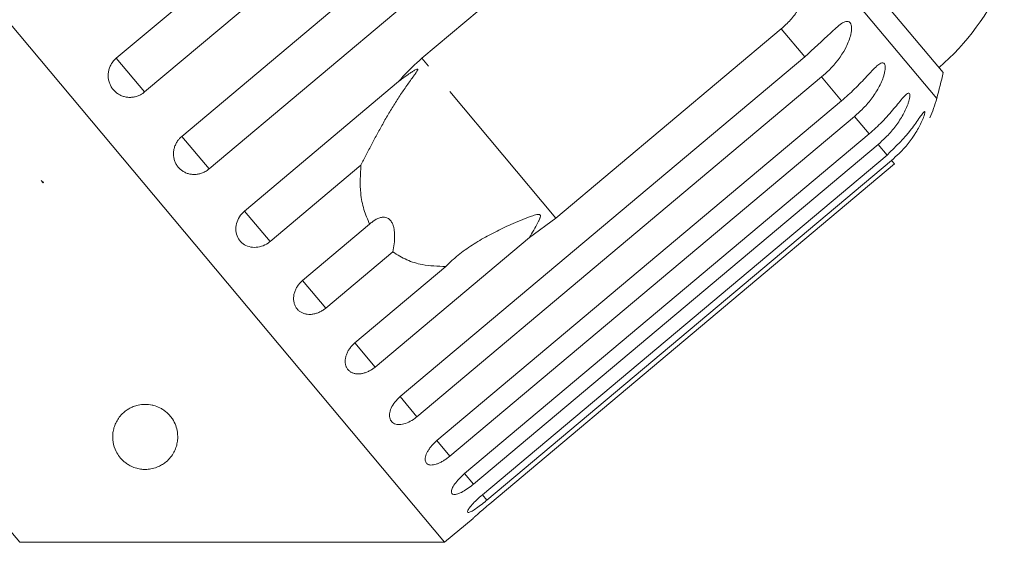
# Model space of a CAD drawing. Units: millimetres. Extents: x -177 to 742, y -52 to 347.
# Drawn here: x -29 to 9, y 287 to 307 of the extents above; entities that cross this region are included whole.
import ezdxf

# ---------------------------------------------------------------- set-up
doc = ezdxf.new("R2010")
doc.units = ezdxf.units.MM
doc.linetypes.add('PHANTOM', pattern=[12.7, 6.35, -1.27, 1.27, -1.27, 1.27, -1.27])

msp = doc.modelspace()

# ---------------------------------------------------------------- linework, layer by layer
at = {"color": 7, "linetype": 'Continuous', "lineweight": 15}
for p, q in [((-12.636, 287.081), (-45.418, 326.149)), ((-25.257, 305.679), (-9.699, 318.734)), ((-8.611, 317.436), (-24.168, 304.382)), ((-22.737, 302.676), (-7.18, 315.731)), ((-6.131, 314.481), (-21.689, 301.427)), ((-13.507, 305.678), (-4.844, 312.947)), ((6.537, 305.127), (1.21, 311.474)), ((-28.971, 287.081), (-48.255, 310.062)), ((0.31, 306.805), (-8.353, 299.536)), ((-14.346, 292.676), (1.212, 305.731)), ((-20.329, 299.807), (-14.403, 304.779)), ((1.86, 304.958), (-13.698, 291.904)), ((-12.929, 290.988), (2.628, 304.042)), ((3.129, 303.446), (-12.429, 290.391)), ((-11.866, 289.72), (3.692, 302.775)), ((4.033, 302.369), (-11.525, 289.314)), ((-11.181, 288.905), (4.376, 301.959)), ((4.549, 301.754), (-11.009, 288.699)), ((-15.851, 301.57), (-19.347, 298.636)), ((-10.893, 288.562), (4.664, 301.616)), ((-28.149, 300.978), (-28.051, 300.907)), ((-28.074, 300.887), (-28.149, 300.978)), ((-28.051, 300.907), (-28.074, 300.887)), ((-8.353, 299.536), (-9.376, 298.788)), ((-18.092, 297.141), (-15.517, 299.302)), ((-9.376, 298.788), (-15.302, 293.815)), ((-14.625, 298.239), (-17.2, 296.078)), ((-16.081, 294.744), (-12.585, 297.678)), ((-12.636, 287.081), (-11.539, 288.001)), ((-28.971, 287.081), (-12.636, 287.081))]:
    msp.add_line(p, q, dxfattribs=at)
at = {"color": 8, "linetype": 'PHANTOM', "lineweight": 0}
for p, q in [((6.287, 304.134), (1.51, 309.827)), ((1.212, 305.731), (0.31, 306.805)), ((-24.168, 304.382), (-25.257, 305.679)), ((-8.353, 299.536), (-13.507, 305.678)), ((2.628, 304.042), (1.86, 304.958)), ((3.692, 302.775), (3.129, 303.446)), ((-21.689, 301.427), (-22.737, 302.676)), ((4.376, 301.959), (4.033, 302.369)), ((4.664, 301.616), (4.549, 301.754)), ((-19.347, 298.636), (-20.329, 299.807)), ((-17.2, 296.078), (-18.092, 297.141)), ((-15.302, 293.815), (-16.081, 294.744)), ((-13.698, 291.904), (-14.346, 292.676)), ((-12.429, 290.391), (-12.929, 290.988)), ((-11.525, 289.314), (-11.866, 289.72)), ((-11.009, 288.699), (-11.181, 288.905))]:
    msp.add_line(p, q, dxfattribs=at)
at = {"color": 7, "linetype": 'Continuous', "lineweight": 15}
for centre, radius, start, end in [((-0.205, 312.85), 10, 311.146, 335.3769), ((-22.679, 311.941), 30, 344.9152, 346.8699), ((1.46, 305.435), 5, 335.7849, 344.9152)]:
    msp.add_arc(centre, radius, start, end, dxfattribs=at)
for points, knots in [([(1.51, 309.827), (1.517, 309.633), (1.529, 309.339), (1.485, 308.943), (1.43, 308.647), (1.35, 308.358), (1.247, 308.076), (1.117, 307.801), (0.931, 307.485), (0.673, 307.138), (0.432, 306.917), (0.31, 306.805)], [0, 0, 0, 0, 0.175128, 0.264649, 0.35479, 0.442215, 0.530286, 0.620469, 0.711414, 0.854097, 1, 1, 1, 1]), ([(1.212, 305.731), (1.551, 306.041), (2.047, 306.496), (2.546, 306.974), (2.773, 307.095), (2.889, 307.101), (2.963, 307.048), (3.007, 306.94), (3.019, 306.766), (2.963, 306.455), (2.72, 305.887), (2.316, 305.363), (1.958, 305.046), (1.86, 304.958)], [0, 0, 0, 0, 0.264793, 0.3872627, 0.4380997, 0.4708121, 0.503779, 0.5321446, 0.5681717, 0.6227325, 0.7221881, 0.9238693, 1, 1, 1, 1]), ([(-25.257, 305.679), (-25.282, 305.657), (-25.332, 305.613), (-25.406, 305.524), (-25.477, 305.412), (-25.533, 305.276), (-25.566, 305.132), (-25.574, 304.987), (-25.557, 304.841), (-25.516, 304.704), (-25.452, 304.574), (-25.369, 304.459), (-25.266, 304.36), (-25.149, 304.28), (-25.02, 304.221), (-24.882, 304.184), (-24.739, 304.171), (-24.596, 304.182), (-24.454, 304.217), (-24.337, 304.267), (-24.241, 304.324), (-24.193, 304.363), (-24.168, 304.382)], [0, 0, 0, 0, 0.036863, 0.074218, 0.127887, 0.183124, 0.236574, 0.2916, 0.34459, 0.399146, 0.451637, 0.505669, 0.557846, 0.611537, 0.663729, 0.717416, 0.769939, 0.823958, 0.876977, 0.931509, 0.965562, 1, 1, 1, 1]), ([(-14.403, 304.779), (-14.349, 304.844), (-14.075, 305.166), (-13.759, 305.45), (-13.507, 305.678)], [0, 0, 0, 0, 0.199699, 1, 1, 1, 1]), ([(2.628, 304.042), (2.798, 304.191), (3.142, 304.495), (3.52, 304.9), (3.8, 305.2), (3.953, 305.355), (4.064, 305.445), (4.142, 305.494), (4.219, 305.515), (4.279, 305.48), (4.31, 305.388), (4.309, 305.265), (4.286, 305.13), (4.243, 304.969), (4.167, 304.769), (4.015, 304.464), (3.773, 304.1), (3.458, 303.737), (3.227, 303.533), (3.129, 303.446)], [0, 0, 0, 0, 0.130592, 0.265129, 0.325586, 0.387764, 0.412904, 0.438623, 0.471248, 0.504128, 0.532418, 0.56835, 0.595281, 0.622928, 0.672058, 0.72238, 0.822013, 0.924071, 1, 1, 1, 1]), ([(-15.851, 301.57), (-15.817, 301.636), (-15.749, 301.768), (-15.646, 301.97), (-15.541, 302.173), (-15.399, 302.447), (-15.215, 302.792), (-14.985, 303.208), (-14.744, 303.622), (-14.49, 304.032), (-14.224, 304.434), (-13.997, 304.756), (-13.838, 304.974), (-13.758, 305.084), (-13.713, 305.149), (-13.683, 305.196), (-13.666, 305.227), (-13.66, 305.248), (-13.66, 305.259), (-13.667, 305.265), (-13.682, 305.265), (-13.714, 305.254), (-13.761, 305.23), (-13.835, 305.188), (-13.927, 305.129), (-14.073, 305.03), (-14.232, 304.914), (-14.353, 304.819), (-14.403, 304.779)], [0, 0, 0, 0, 0.042549, 0.08519, 0.128067, 0.171011, 0.258358, 0.346098, 0.436276, 0.526763, 0.618135, 0.709797, 0.752302, 0.775083, 0.789685, 0.799412, 0.809233, 0.812858, 0.816522, 0.819809, 0.823459, 0.830249, 0.843406, 0.856816, 0.882986, 0.909214, 0.961822, 1, 1, 1, 1]), ([(3.692, 302.775), (3.861, 302.925), (4.203, 303.23), (4.569, 303.65), (4.832, 303.971), (4.971, 304.141), (5.069, 304.247), (5.136, 304.31), (5.199, 304.348), (5.242, 304.332), (5.259, 304.258), (5.246, 304.148), (5.215, 304.023), (5.165, 303.871), (5.082, 303.679), (4.924, 303.381), (4.679, 303.021), (4.362, 302.659), (4.131, 302.456), (4.033, 302.369)], [0, 0, 0, 0, 0.130592, 0.265129, 0.325586, 0.387764, 0.412904, 0.438623, 0.471248, 0.504128, 0.532418, 0.56835, 0.595281, 0.622928, 0.672058, 0.72238, 0.822013, 0.924071, 1, 1, 1, 1]), ([(4.376, 301.959), (4.708, 302.279), (5.193, 302.747), (5.592, 303.345), (5.74, 303.558), (5.802, 303.629), (5.83, 303.632), (5.83, 303.577), (5.798, 303.454), (5.697, 303.197), (5.416, 302.675), (5.006, 302.157), (4.647, 301.84), (4.549, 301.754)], [0, 0, 0, 0, 0.264793, 0.387263, 0.4381, 0.470812, 0.503779, 0.532145, 0.568172, 0.622733, 0.722188, 0.923869, 1, 1, 1, 1]), ([(-22.737, 302.676), (-22.762, 302.654), (-22.812, 302.61), (-22.887, 302.521), (-22.958, 302.411), (-23.016, 302.277), (-23.051, 302.135), (-23.061, 301.992), (-23.047, 301.85), (-23.009, 301.716), (-22.948, 301.59), (-22.868, 301.479), (-22.769, 301.384), (-22.656, 301.308), (-22.529, 301.252), (-22.395, 301.22), (-22.254, 301.21), (-22.113, 301.223), (-21.973, 301.26), (-21.857, 301.312), (-21.762, 301.369), (-21.713, 301.408), (-21.689, 301.427)], [0, 0, 0, 0, 0.036863, 0.074218, 0.127887, 0.183124, 0.236574, 0.2916, 0.34459, 0.399146, 0.451637, 0.505669, 0.557846, 0.611537, 0.663729, 0.717416, 0.769939, 0.823958, 0.876977, 0.931509, 0.965562, 1, 1, 1, 1]), ([(-15.517, 299.302), (-15.596, 299.486), (-15.755, 299.859), (-15.905, 300.618), (-15.872, 301.207), (-15.851, 301.57)], [0, 0, 0, 0, 0.271876, 0.550977, 1, 1, 1, 1]), ([(-20.329, 299.807), (-20.399, 299.737), (-20.538, 299.598), (-20.65, 299.326), (-20.674, 299.047), (-20.601, 298.788), (-20.444, 298.58), (-20.22, 298.445), (-19.955, 298.396), (-19.676, 298.439), (-19.472, 298.537), (-19.371, 298.617), (-19.347, 298.636)], [0, 0, 0, 0, 0.108578, 0.217172, 0.325379, 0.432579, 0.538828, 0.644617, 0.750645, 0.857487, 0.965356, 1, 1, 1, 1]), ([(-14.625, 298.239), (-14.606, 298.34), (-14.568, 298.544), (-14.552, 298.801), (-14.561, 298.995), (-14.576, 299.12), (-14.605, 299.242), (-14.644, 299.342), (-14.691, 299.42), (-14.74, 299.477), (-14.795, 299.52), (-14.862, 299.554), (-14.94, 299.572), (-15.045, 299.572), (-15.166, 299.542), (-15.293, 299.48), (-15.411, 299.399), (-15.482, 299.334), (-15.517, 299.302)], [0, 0, 0, 0, 0.122429, 0.2485, 0.297932, 0.348078, 0.397603, 0.448846, 0.484304, 0.52079, 0.556251, 0.592635, 0.642134, 0.693024, 0.771949, 0.852943, 0.926132, 1, 1, 1, 1]), ([(-9.376, 298.788), (-9.32, 298.883), (-9.207, 299.072), (-9.081, 299.297), (-9.004, 299.45), (-8.974, 299.521), (-8.956, 299.574), (-8.949, 299.612), (-8.952, 299.641), (-8.96, 299.658), (-8.974, 299.67), (-9.001, 299.679), (-9.06, 299.678), (-9.144, 299.659), (-9.341, 299.599), (-9.629, 299.487), (-10.09, 299.292), (-10.624, 299.042), (-11.221, 298.724), (-11.791, 298.366), (-12.193, 298.054), (-12.451, 297.817), (-12.541, 297.724), (-12.585, 297.678)], [0, 0, 0, 0, 0.061665, 0.12345, 0.143968, 0.157277, 0.166195, 0.175393, 0.178819, 0.18228, 0.185311, 0.189192, 0.198549, 0.217876, 0.237498, 0.314462, 0.391728, 0.52129, 0.651699, 0.785238, 0.920236, 0.960083, 1, 1, 1, 1]), ([(-12.585, 297.678), (-12.893, 297.687), (-13.416, 297.702), (-14.1, 297.913), (-14.448, 298.129), (-14.625, 298.239)], [0, 0, 0, 0, 0.411698, 0.701604, 1, 1, 1, 1]), ([(-18.092, 297.141), (-18.128, 297.108), (-18.201, 297.042), (-18.289, 296.927), (-18.361, 296.802), (-18.411, 296.672), (-18.44, 296.539), (-18.445, 296.409), (-18.427, 296.284), (-18.388, 296.17), (-18.327, 296.068), (-18.248, 295.983), (-18.152, 295.915), (-18.043, 295.867), (-17.923, 295.839), (-17.795, 295.833), (-17.662, 295.849), (-17.529, 295.885), (-17.398, 295.942), (-17.301, 296.001), (-17.237, 296.048), (-17.212, 296.068), (-17.2, 296.078)], [0, 0, 0, 0, 0.0535219, 0.1085881, 0.1621116, 0.2171971, 0.2705235, 0.3254245, 0.3782544, 0.4326434, 0.4850094, 0.5389075, 0.5910544, 0.6447075, 0.6969772, 0.7507406, 0.8034144, 0.8575877, 0.9107653, 0.9654628, 0.9827068, 1, 1, 1, 1]), ([(-16.081, 294.744), (-16.1, 294.729), (-16.136, 294.697), (-16.187, 294.645), (-16.235, 294.59), (-16.28, 294.532), (-16.319, 294.474), (-16.354, 294.413), (-16.385, 294.351), (-16.41, 294.289), (-16.43, 294.227), (-16.444, 294.165), (-16.453, 294.103), (-16.457, 294.043), (-16.455, 293.986), (-16.448, 293.93), (-16.435, 293.877), (-16.417, 293.826), (-16.394, 293.78), (-16.367, 293.737), (-16.334, 293.697), (-16.297, 293.662), (-16.256, 293.632), (-16.211, 293.606), (-16.163, 293.585), (-16.111, 293.568), (-16.057, 293.557), (-16, 293.551), (-15.94, 293.549), (-15.879, 293.553), (-15.817, 293.562), (-15.754, 293.576), (-15.689, 293.595), (-15.625, 293.618), (-15.561, 293.646), (-15.498, 293.679), (-15.436, 293.716), (-15.383, 293.752), (-15.338, 293.786), (-15.314, 293.805), (-15.302, 293.815)], [0, 0, 0, 0, 0.026669, 0.053522, 0.080956, 0.108591, 0.13526, 0.162115, 0.189558, 0.217204, 0.243774, 0.270531, 0.297881, 0.325437, 0.35176, 0.378268, 0.405362, 0.432661, 0.458753, 0.485028, 0.511879, 0.538929, 0.564913, 0.591076, 0.617807, 0.644732, 0.670777, 0.697001, 0.723788, 0.750767, 0.777014, 0.80344, 0.830431, 0.857615, 0.884113, 0.910793, 0.938044, 0.965492, 0.982722, 1, 1, 1, 1]), ([(-14.346, 292.676), (-14.417, 292.609), (-14.56, 292.474), (-14.701, 292.236), (-14.766, 292.007), (-14.745, 291.81), (-14.645, 291.67), (-14.477, 291.6), (-14.259, 291.607), (-14.014, 291.69), (-13.822, 291.804), (-13.722, 291.885), (-13.698, 291.904)], [0, 0, 0, 0, 0.108578, 0.217172, 0.325379, 0.432579, 0.538828, 0.644617, 0.750645, 0.857487, 0.965356, 1, 1, 1, 1]), ([(-23.824, 292.339), (-23.743, 292.312), (-23.61, 292.268), (-23.458, 292.178), (-23.327, 292.081), (-23.203, 291.96), (-23.069, 291.782), (-22.962, 291.563), (-22.903, 291.327), (-22.89, 291.11), (-22.909, 290.913), (-22.958, 290.721), (-23.041, 290.531), (-23.162, 290.346), (-23.309, 290.192), (-23.471, 290.073), (-23.642, 289.98), (-23.844, 289.909), (-24.07, 289.877), (-24.281, 289.882), (-24.494, 289.923), (-24.68, 289.995), (-24.836, 290.085), (-24.994, 290.204), (-25.144, 290.365), (-25.297, 290.613), (-25.396, 290.926), (-25.401, 291.234), (-25.35, 291.481), (-25.281, 291.664), (-25.178, 291.844), (-25.022, 292.035), (-24.829, 292.188), (-24.609, 292.296), (-24.406, 292.36), (-24.157, 292.39), (-23.948, 292.37), (-23.84, 292.343), (-23.824, 292.339)], [0, 0, 0, 0, 0.0217913, 0.0354132, 0.0494226, 0.0707123, 0.0925615, 0.1309664, 0.1703343, 0.2031331, 0.2361769, 0.2699069, 0.3038507, 0.3408556, 0.3782831, 0.4014936, 0.4250257, 0.4517086, 0.4716294, 0.4879803, 0.5043416, 0.5260269, 0.543513, 0.5614467, 0.5949471, 0.629267, 0.6867742, 0.7458883, 0.7752847, 0.8048893, 0.8352831, 0.866036, 0.9069377, 0.9273353, 0.9482861, 0.9719571, 0.995816, 1, 1, 1, 1]), ([(-12.929, 290.988), (-12.966, 290.956), (-13.039, 290.891), (-13.136, 290.786), (-13.221, 290.676), (-13.29, 290.568), (-13.341, 290.462), (-13.372, 290.364), (-13.384, 290.274), (-13.376, 290.197), (-13.348, 290.135), (-13.302, 290.088), (-13.239, 290.059), (-13.16, 290.047), (-13.068, 290.054), (-12.966, 290.078), (-12.855, 290.119), (-12.738, 290.176), (-12.619, 290.247), (-12.528, 290.312), (-12.465, 290.361), (-12.441, 290.381), (-12.429, 290.391)], [0, 0, 0, 0, 0.053522, 0.108588, 0.162112, 0.217197, 0.270523, 0.325425, 0.378254, 0.432643, 0.485009, 0.538908, 0.591054, 0.644707, 0.696977, 0.750741, 0.803414, 0.857588, 0.910765, 0.965463, 0.982707, 1, 1, 1, 1]), ([(-11.866, 289.72), (-11.939, 289.655), (-12.084, 289.524), (-12.252, 289.317), (-12.356, 289.135), (-12.384, 288.996), (-12.336, 288.918), (-12.218, 288.908), (-12.043, 288.966), (-11.828, 289.085), (-11.648, 289.213), (-11.549, 289.294), (-11.525, 289.314)], [0, 0, 0, 0, 0.108578, 0.217172, 0.325379, 0.432579, 0.538828, 0.644617, 0.750645, 0.857487, 0.965356, 1, 1, 1, 1]), ([(-11.181, 288.905), (-11.255, 288.84), (-11.403, 288.712), (-11.585, 288.523), (-11.71, 288.366), (-11.765, 288.259), (-11.746, 288.215), (-11.655, 288.238), (-11.503, 288.323), (-11.305, 288.462), (-11.131, 288.597), (-11.033, 288.679), (-11.009, 288.699)], [0, 0, 0, 0, 0.108578, 0.217172, 0.325379, 0.432579, 0.538828, 0.644617, 0.750645, 0.857487, 0.965356, 1, 1, 1, 1]), ([(-10.893, 288.562), (-10.968, 288.498), (-11.118, 288.372), (-11.315, 288.2), (-11.461, 288.072), (-11.541, 288), (-11.54, 288.001), (-11.539, 288.001)], [0, 0, 0, 0, 0.2172532, 0.4345389, 0.6510517, 0.8655478, 1, 1, 1, 1])]:
    msp.add_open_spline(points, degree=3, knots=knots, dxfattribs=at)

doc.saveas('drawing.dxf')
